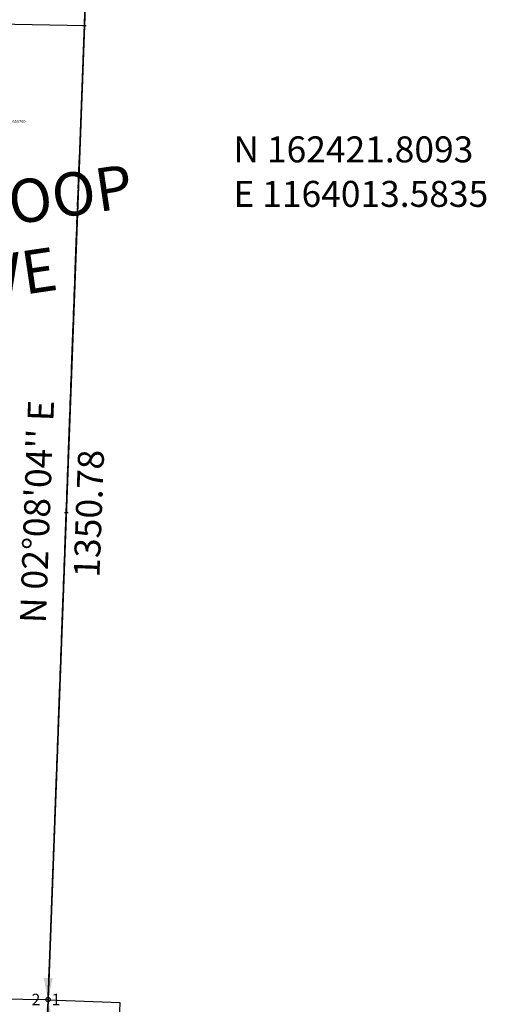
# Model space of a CAD drawing. Extents: x 1158539 to 1164623, y 158146 to 163933.
# Drawn here: x 1163924 to 1164571, y 161066 to 162430 of the extents above; entities that cross this region are included whole.
import ezdxf
from ezdxf.enums import TextEntityAlignment as Align

# ---------------------------------------------------------------- set-up
doc = ezdxf.new("R2010")
doc.units = 0
doc.header["$LTSCALE"] = 50
doc.header["$MEASUREMENT"] = 0
doc.linetypes.add('PLAT-LINE', pattern=[0.5, 0.4, -0.1])
doc.linetypes.add('SECTION', pattern=[2.5, 1.25, -0.25, 0.25, -0.25, 0.25, -0.25])
doc.layers.get('0').update_dxf_attribs({"color": 6, "linetype": 'CONTINUOUS'})
for name, color, linetype in [('BIG-NAME', 15, 'CONTINUOUS'), ('MONUMENT', 5, 'CONTINUOUS'), ('PLAT', 3, 'CONTINUOUS'), ('PLAT-BOUNDARY', 8, 'CONTINUOUS'), ('PLAT-LINE', 4, 'PLAT-LINE'), ('PROC-NO', 4, 'CONTINUOUS'), ('SUB', 4, 'CONTINUOUS'), ('SUB-TEXT', 7, 'CONTINUOUS'), ('TAX-LOT', 2, 'CONTINUOUS'), ('TIC', 7, 'CONTINUOUS')]:
    doc.layers.add(name, color=color, linetype=linetype)
doc.styles.add('L0', font='SIMPLEX.shx', dxfattribs={"oblique": 15})

# ---------------------------------------------------------------- blocks, each defined once
blk = doc.blocks.new('TIC')
at = {"color": 7}
for p, q in [((2.5, 0), (-2.5, 0)), ((0, 2.5), (0, -2.5))]:
    blk.add_line(p, q, dxfattribs=at)
blk = doc.blocks.new('GEWQC')
at = {"layer": 'MONUMENT'}
blk.add_circle((0, 0), 3, dxfattribs=at)
for points in [[(6.2, 30), (0.6, 2.9), (-6.2, 30), (-0.6, 2.9)], [(-6.2, -30), (-0.6, -2.9), (6.2, -30), (0.6, -2.9)]]:
    blk.add_solid(points, dxfattribs=at)
at = {"layer": 'MONUMENT', "color": 7, "style": 'L0', "oblique": 15}
blk.add_attdef('WEST', text='', height=16, dxfattribs=at).set_placement((-10.8, -7.8), align=Align.RIGHT)
blk.add_attdef('EAST', (4.8, -7.8), '', height=16, dxfattribs=at)

msp = doc.modelspace()

# ---------------------------------------------------------------- linework, layer by layer
at = {"layer": 'PLAT'}
for p, q in [((1163963.2, 161071.2), (1164063.9, 163771.7)), ((1164063.2, 161067.4), (1163963.2, 161071.2)), ((1164038.3, 160399), (1164063.2, 161067.4))]:
    msp.add_line(p, q, dxfattribs=at)
at = {"layer": 'PLAT', "linetype": 'SECTION'}
msp.add_line((1163938.3, 160402.7), (1163963.2, 161071.2), dxfattribs=at)
at = {"layer": 'PLAT-BOUNDARY'}
msp.add_lwpolyline([(1164063.9, 163771.7), (1162753.5, 163800), (1162700.5, 162447.3), (1162647.4, 161094.5), (1162595.1, 159761.2), (1163913.5, 159735.5), (1163963.3, 161072), (1164013.6, 162421.8), (1164063.9, 163771.7)], dxfattribs=at)
at = {"layer": 'PLAT-LINE'}
for p, q in [((1164013.6, 162421.8), (1164020.3, 162601.4)), ((1163963.3, 161072), (1164013.6, 162421.8)), ((1163957.2, 160909.2), (1163963.3, 161072))]:
    msp.add_line(p, q, dxfattribs=at)
at = {"layer": 'SUB'}
for p, q in [((1164063.9, 163771.7), (1164013.6, 162421.8)), ((1164013.6, 162421.8), (1163963.3, 161072)), ((1164013.6, 162421.8), (1163963.3, 161072)), ((1163963.3, 161072), (1163913.5, 159735.5))]:
    msp.add_line(p, q, dxfattribs=at)
at = {"layer": 'SUB', "color": 12}
for p, q in [((1164013.6, 162421.8), (1162700.5, 162447.3)), ((1162647.4, 161094.5), (1163963.3, 161072))]:
    msp.add_line(p, q, dxfattribs=at)
at = {"layer": 'SUB-TEXT'}
for points in [[(1164013.6, 162421.8, 0, 9, 0), (1164036.8, 162394.3, 0, 0, 0), (1164173.3, 162232.5, 0, 0, 0), (1164209.3, 162232.5, 0, 0, 0)], [(1163963.3, 161072, 0, 9, 0), (1163978.3, 161039.3, 0, 0, 0), (1164048.8, 160886.3, 0, 0, 0), (1164084.8, 160886.3, 0, 0, 0)]]:
    msp.add_lwpolyline(points, format="xyseb", dxfattribs=at)
at = {"layer": 'TAX-LOT', "color": 12, "linetype": 'SECTION'}
for p, q in [((1163963.3, 161072), (1164020.3, 162601.4)), ((1163956.9, 160900.5), (1163963.3, 161072))]:
    msp.add_line(p, q, dxfattribs=at)

# ---------------------------------------------------------------- block references
at = {"layer": 'MONUMENT'}
msp.add_blockref('GEWQC', (1163963.3, 161072), dxfattribs=at).add_auto_attribs({'WEST': '2', 'EAST': '1'})
at = {"layer": 'TIC'}
for p in [(1164013.6, 162421.8), (1163988.4, 161746.9)]:
    msp.add_blockref('TIC', p, dxfattribs=at)

# ---------------------------------------------------------------- texts
at = {"layer": 'BIG-NAME', "style": 'L0', "oblique": 15}
for s, p in [('SW LOOP', (1163731.4, 162119.1)), ('DRIVE', (1163753.6, 162023))]:
    msp.add_text(s, height=60, rotation=8.4, dxfattribs=at).set_placement(p)
at = {"layer": 'PROC-NO', "style": 'L0', "oblique": 15}
msp.add_text('W021796655700', height=4, dxfattribs=at).set_placement((1163890.8, 162287.3))
at = {"layer": 'SUB-TEXT', "style": 'L0', "oblique": 15}
for s, p in [(' N 162421.8093', (1164209.3, 162232.5)), (' E 1164013.5835', (1164209.3, 162170.8))]:
    msp.add_text(s, height=36, dxfattribs=at).set_placement(p)
for s, p in [("N 02%%D08'04'' E", (1163952.5, 161748.2)), ('1350.78', (1164024.4, 161745.5))]:
    msp.add_text(s, height=36, rotation=87.8655, dxfattribs=at).set_placement(p, align=Align.MIDDLE)

doc.saveas('drawing.dxf')
